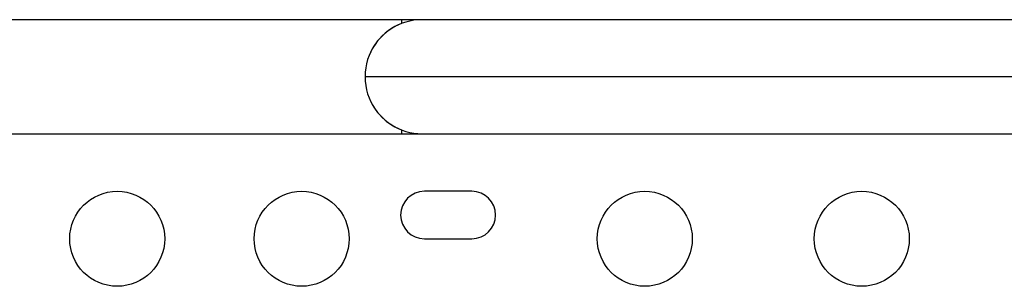
# Model space of a CAD drawing. Extents: x -69 to 854, y -32 to 504.
# Drawn here: x 448 to 457, y 241 to 244 of the extents above; entities that cross this region are included whole.
import ezdxf

# ---------------------------------------------------------------- set-up
doc = ezdxf.new("R2010")
doc.units = 0
doc.header["$LTSCALE"] = 0.125
doc.header["$MEASUREMENT"] = 0
doc.layers.add('CONTOUR', color=7, linetype='CONTINUOUS')

msp = doc.modelspace()

# ---------------------------------------------------------------- linework, layer by layer
at = {"layer": 'CONTOUR'}
for p, q in [((451.71032, 243.85294), (420.28606, 243.85294)), ((449.73532, 243.85294), (425.31032, 243.85294)), ((451.71032, 243.85294), (451.71032, 243.81832)), ((451.89782, 243.85294), (451.71032, 243.85294)), ((459.64782, 243.85294), (451.89782, 243.85294)), ((459.64782, 243.32794), (451.37282, 243.32794)), ((420.28629, 242.80294), (451.71032, 242.80294)), ((425.31032, 242.80294), (449.73532, 242.80294)), ((451.71032, 242.83757), (451.71032, 242.80294)), ((451.71032, 242.80294), (451.89782, 242.80294)), ((451.89782, 242.80294), (459.64782, 242.80294)), ((452.35759, 242.27266), (451.92009, 242.27266)), ((451.92009, 241.83516), (452.35759, 241.83516))]:
    msp.add_line(p, q, dxfattribs=at)
for centre in [(449.08884, 241.83516), (450.78884, 241.83516), (453.95134, 241.83516), (455.95134, 241.83516)]:
    msp.add_circle(centre, 0.4375, dxfattribs=at)
for centre, radius, start, end in [((451.89782, 243.32794), 0.525, 90, 154.791235), ((451.89782, 243.32794), 0.525, 110.924832, 249.075168), ((451.89782, 243.32794), 0.525, 205.208765, 270), ((451.92009, 242.05391), 0.21875, 90, 270), ((452.35759, 242.05391), 0.21875, 270, 90)]:
    msp.add_arc(centre, radius, start, end, dxfattribs=at)

doc.saveas('drawing.dxf')
